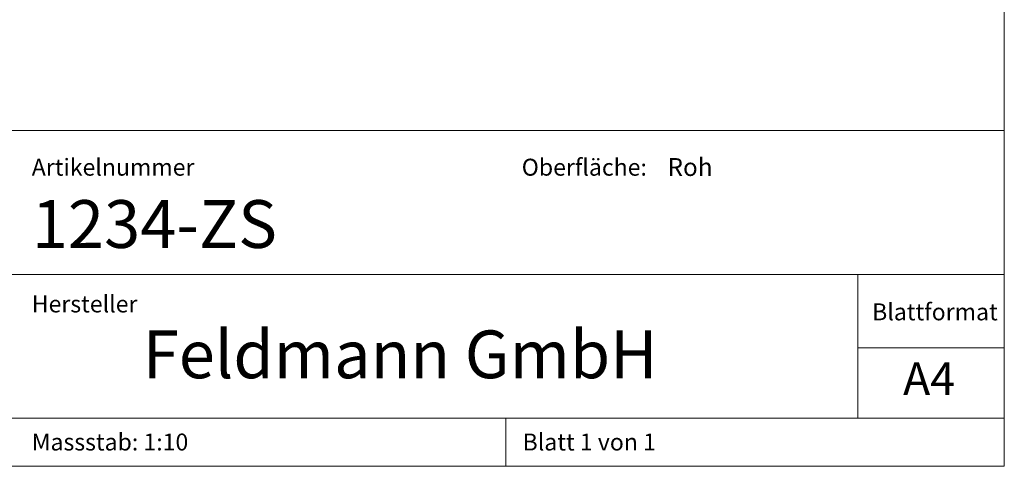
# Model space of a CAD drawing. Units: millimetres. Extents: x 50 to 2920, y 50 to 2050.
# Drawn here: x 2047 to 2920, y 50 to 446 of the extents above; entities that cross this region are included whole.
import ezdxf

# ---------------------------------------------------------------- set-up
doc = ezdxf.new("R2010")
doc.units = ezdxf.units.MM
doc.header["$LTSCALE"] = 10
doc.styles.add('SLDTEXTSTYLE0', font='TXT', dxfattribs={"width": 0.75})
doc.styles.add('SLDTEXTSTYLE1', font='TXT', dxfattribs={"width": 0.692308})

msp = doc.modelspace()

# ---------------------------------------------------------------- linework, layer by layer
at = {"color": 7, "linetype": 'Continuous', "lineweight": 0}
for p, q in [((2920, 2050), (2920, 50)), ((2036, 347.5), (2920, 347.5)), ((2036, 220), (2790, 220)), ((2920, 220), (2790, 220)), ((2790, 154.95), (2790, 220)), ((2790, 92.5), (2790, 154.95)), ((2920, 154.95), (2790, 154.95)), ((1594, 92.5), (2920, 92.5)), ((2478, 50), (2478, 92.5)), ((50, 50), (2920, 50))]:
    msp.add_line(p, q, dxfattribs=at)

# ---------------------------------------------------------------- texts
at = {"color": 7, "linetype": 'Continuous', "lineweight": 0, "attachment_point": 1}
for s, insert, char_height, style in [('Artikelnummer', (2057.52, 322.46), 15, 'SLDTEXTSTYLE0'), ('Oberfläche:', (2492.04, 322.46), 15, 'SLDTEXTSTYLE0'), ('Roh', (2621.28, 323.08), 15.875, 'SLDTEXTSTYLE0'), ('1234-ZS', (2057.52, 285.77), 42.333, 'SLDTEXTSTYLE0'), ('Hersteller', (2057.52, 201.32), 15, 'SLDTEXTSTYLE0'), ('Blattformat', (2802.77, 194.32), 15, 'SLDTEXTSTYLE0'), ('Feldmann GmbH', (2155.99, 170.33), 42.3333, 'SLDTEXTSTYLE0'), ('A4', (2830.18, 142.14), 29.104, 'SLDTEXTSTYLE0'), ('Massstab: 1:10', (2057.52, 79), 15, 'SLDTEXTSTYLE0'), ('Blatt 1 von 1', (2492.78, 79), 15, 'SLDTEXTSTYLE1')]:
    msp.add_mtext(s, dxfattribs=dict(at, insert=insert, char_height=char_height, style=style))

doc.saveas('drawing.dxf')
